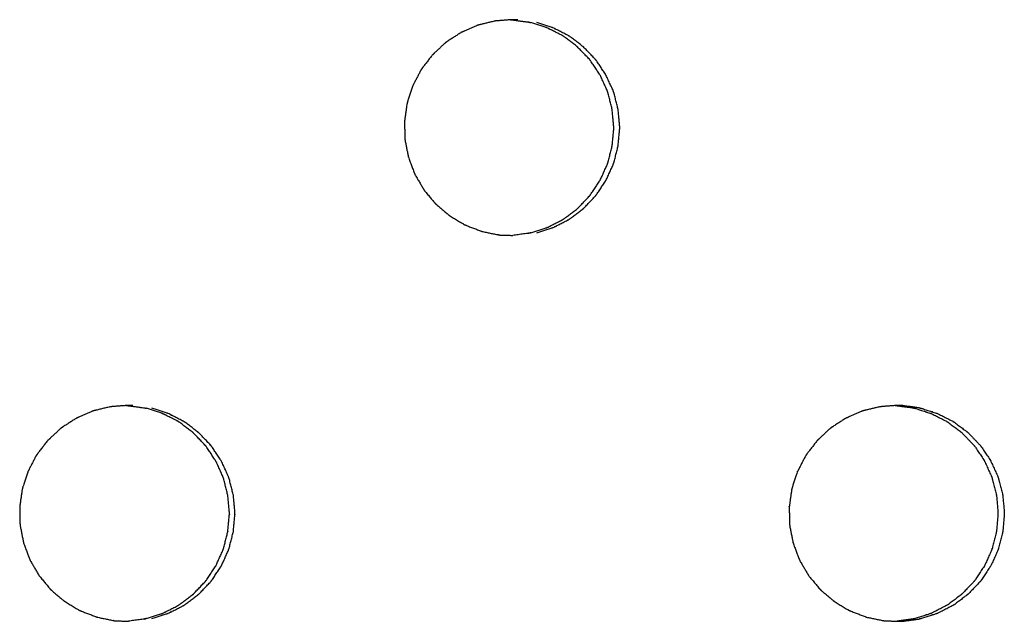
# Model space of a CAD drawing. Units: millimetres. Extents: x 234 to 3544, y -568 to 1747.
# Drawn here: x 1821 to 1852, y 229 to 248 of the extents above; entities that cross this region are included whole.
import ezdxf

# ---------------------------------------------------------------- set-up
doc = ezdxf.new("R2010")
doc.units = ezdxf.units.MM
doc.header["$MEASUREMENT"] = 0

msp = doc.modelspace()

# ---------------------------------------------------------------- linework, layer by layer
at = {"color": 0}
for points, knots in [([(1835.92, 248.428), (1835.686, 248.371), (1835.453, 248.314), (1835.42, 248.307), (1835.388, 248.299), (1835.353, 248.287), (1835.318, 248.275), (1835.112, 248.183), (1834.905, 248.091), (1834.858, 248.07), (1834.811, 248.049), (1834.606, 247.916), (1834.401, 247.783), (1834.376, 247.767), (1834.351, 247.751), (1834.322, 247.728), (1834.293, 247.705), (1834.126, 247.547), (1833.958, 247.389), (1833.923, 247.357), (1833.889, 247.324), (1833.737, 247.127), (1833.585, 246.93), (1833.569, 246.91), (1833.554, 246.89), (1833.534, 246.859), (1833.514, 246.828), (1833.406, 246.619), (1833.299, 246.411), (1833.278, 246.372), (1833.258, 246.333), (1833.179, 246.093), (1833.099, 245.853), (1833.092, 245.833), (1833.086, 245.812), (1833.077, 245.777), (1833.069, 245.741), (1833.035, 245.504), (1833.002, 245.268), (1832.996, 245.229), (1832.99, 245.189), (1832.995, 244.932), (1832.999, 244.676), (1832.999, 244.658), (1832.999, 244.64), (1833.003, 244.604), (1833.007, 244.567), (1833.054, 244.329), (1833.101, 244.091), (1833.108, 244.056), (1833.115, 244.021), (1833.205, 243.776), (1833.295, 243.531), (1833.3, 243.519), (1833.305, 243.506), (1833.32, 243.472), (1833.336, 243.439), (1833.461, 243.227), (1833.586, 243.015), (1833.602, 242.987), (1833.619, 242.959), (1833.787, 242.755), (1833.955, 242.551), (1833.961, 242.544), (1833.967, 242.537), (1833.993, 242.51), (1834.019, 242.484), (1834.21, 242.323), (1834.401, 242.161), (1834.422, 242.143), (1834.444, 242.125), (1834.673, 241.986), (1834.903, 241.848), (1834.908, 241.845), (1834.913, 241.842), (1834.946, 241.826), (1834.979, 241.81), (1835.216, 241.719), (1835.453, 241.629), (1835.475, 241.62), (1835.498, 241.612)], [0, 0, 0, 1, 1, 2, 2, 3, 3, 4, 4, 5, 5, 6, 6, 7, 7, 8, 8, 9, 9, 10, 10, 11, 11, 12, 12, 13, 13, 14, 14, 15, 15, 16, 16, 17, 17, 18, 18, 19, 19, 20, 20, 21, 21, 22, 22, 23, 23, 24, 24, 25, 25, 26, 26, 27, 27, 28, 28, 29, 29, 30, 30, 31, 31, 32, 32, 33, 33, 34, 34, 35, 35, 36, 36, 37, 37, 38, 38, 39, 39, 40, 40, 40]), ([(1836.659, 248.467), (1836.64, 248.468), (1836.622, 248.468), (1836.548, 248.47), (1836.473, 248.472), (1836.252, 248.455), (1836.031, 248.437), (1835.975, 248.432), (1835.92, 248.428), (1835.92, 248.428), (1835.92, 248.428)], [7.007588, 7.007588, 7.007588, 8, 8, 9, 9, 10, 10, 11, 11, 11.000107, 11.000107, 11.000107]), ([(1836.426, 248.468), (1836.428, 248.468), (1836.429, 248.468), (1836.448, 248.468), (1836.467, 248.467), (1836.739, 248.431), (1837.011, 248.395), (1837.014, 248.394), (1837.017, 248.394), (1837.049, 248.386), (1837.082, 248.379)], [-1.022878, -1.022878, -1.022878, -1, -1, 0, 0, 1, 1, 2, 2, 2.99362, 2.99362, 2.99362]), ([(1837.084, 241.566), (1837.333, 241.647), (1837.582, 241.727), (1837.597, 241.732), (1837.613, 241.737), (1837.857, 241.861), (1838.1, 241.985), (1838.106, 241.989), (1838.111, 241.992), (1838.137, 242.008), (1838.163, 242.025), (1838.374, 242.186), (1838.586, 242.346), (1838.595, 242.354), (1838.605, 242.361), (1838.794, 242.56), (1838.984, 242.758), (1838.99, 242.766), (1838.996, 242.774), (1839.013, 242.795), (1839.03, 242.815), (1839.178, 243.041), (1839.327, 243.266), (1839.331, 243.273), (1839.336, 243.28), (1839.449, 243.53), (1839.562, 243.78), (1839.567, 243.793), (1839.571, 243.806), (1839.579, 243.828), (1839.586, 243.849), (1839.653, 244.115), (1839.72, 244.381), (1839.721, 244.385), (1839.722, 244.39), (1839.746, 244.663), (1839.771, 244.936), (1839.771, 244.954), (1839.771, 244.972), (1839.771, 244.991), (1839.771, 245.01), (1839.746, 245.287), (1839.721, 245.564), (1839.721, 245.564), (1839.72, 245.565), (1839.653, 245.831), (1839.586, 246.097), (1839.579, 246.117), (1839.571, 246.138), (1839.566, 246.152), (1839.562, 246.166), (1839.446, 246.42), (1839.331, 246.673), (1839.329, 246.676), (1839.327, 246.679), (1839.178, 246.905), (1839.029, 247.13), (1839.012, 247.151), (1838.996, 247.171), (1838.989, 247.179), (1838.983, 247.188), (1838.79, 247.389), (1838.598, 247.59), (1838.592, 247.594), (1838.586, 247.599), (1838.374, 247.76), (1838.162, 247.921), (1838.136, 247.937), (1838.111, 247.952), (1838.105, 247.956), (1838.099, 247.96), (1837.851, 248.086), (1837.603, 248.211), (1837.593, 248.215), (1837.582, 248.218), (1837.332, 248.299), (1837.083, 248.379)], [0, 0, 0, 1, 1, 2, 2, 3, 3, 4, 4, 5, 5, 6, 6, 7, 7, 8, 8, 9, 9, 10, 10, 11, 11, 12, 12, 13, 13, 14, 14, 15, 15, 16, 16, 17, 17, 18, 18, 19, 19, 20, 20, 21, 21, 22, 22, 23, 23, 24, 24, 25, 25, 26, 26, 27, 27, 28, 28, 29, 29, 30, 30, 31, 31, 32, 32, 33, 33, 34, 34, 35, 35, 36, 36, 37, 37, 38, 38, 38]), ([(1837.276, 241.566), (1837.525, 241.647), (1837.774, 241.727), (1837.789, 241.732), (1837.805, 241.737), (1838.049, 241.861), (1838.293, 241.985), (1838.298, 241.989), (1838.303, 241.992), (1838.329, 242.008), (1838.355, 242.025), (1838.566, 242.186), (1838.778, 242.346), (1838.788, 242.354), (1838.797, 242.361), (1838.987, 242.56), (1839.176, 242.758), (1839.182, 242.766), (1839.188, 242.774), (1839.205, 242.795), (1839.222, 242.815), (1839.37, 243.041), (1839.519, 243.266), (1839.523, 243.273), (1839.528, 243.28), (1839.641, 243.53), (1839.754, 243.78), (1839.759, 243.793), (1839.763, 243.806), (1839.771, 243.828), (1839.779, 243.849), (1839.845, 244.115), (1839.912, 244.381), (1839.913, 244.385), (1839.914, 244.39), (1839.938, 244.663), (1839.963, 244.936), (1839.963, 244.954), (1839.963, 244.972), (1839.963, 244.991), (1839.963, 245.01), (1839.938, 245.287), (1839.913, 245.564), (1839.913, 245.564), (1839.913, 245.565), (1839.845, 245.831), (1839.778, 246.097), (1839.771, 246.117), (1839.763, 246.138), (1839.759, 246.152), (1839.754, 246.166), (1839.638, 246.42), (1839.523, 246.673), (1839.521, 246.676), (1839.519, 246.679), (1839.37, 246.905), (1839.221, 247.13), (1839.204, 247.151), (1839.188, 247.171), (1839.181, 247.179), (1839.175, 247.188), (1838.982, 247.389), (1838.79, 247.59), (1838.784, 247.594), (1838.778, 247.599), (1838.566, 247.76), (1838.354, 247.921), (1838.328, 247.937), (1838.303, 247.952), (1838.297, 247.956), (1838.291, 247.96), (1838.043, 248.086), (1837.796, 248.211), (1837.785, 248.215), (1837.774, 248.218), (1837.524, 248.299), (1837.275, 248.379)], [0, 0, 0, 1, 1, 2, 2, 3, 3, 4, 4, 5, 5, 6, 6, 7, 7, 8, 8, 9, 9, 10, 10, 11, 11, 12, 12, 13, 13, 14, 14, 15, 15, 16, 16, 17, 17, 18, 18, 19, 19, 20, 20, 21, 21, 22, 22, 23, 23, 24, 24, 25, 25, 26, 26, 27, 27, 28, 28, 29, 29, 30, 30, 31, 31, 32, 32, 33, 33, 34, 34, 35, 35, 36, 36, 37, 37, 38, 38, 38]), ([(1835.498, 241.612), (1835.498, 241.612), (1835.498, 241.612), (1835.764, 241.556), (1836.03, 241.501), (1836.032, 241.501), (1836.034, 241.5), (1836.07, 241.496), (1836.107, 241.492), (1836.304, 241.487), (1836.501, 241.482)], [1.998121, 1.998121, 1.998121, 2, 2, 3, 3, 4, 4, 5, 5, 5.766212, 5.766212, 5.766212]), ([(1837.084, 241.566), (1837.084, 241.566), (1837.084, 241.566), (1837.05, 241.558), (1837.017, 241.551), (1837.014, 241.55), (1837.012, 241.55), (1836.757, 241.516), (1836.501, 241.482)], [10.999383, 10.999383, 10.999383, 11, 11, 12, 12, 13, 13, 13.942228, 13.942228, 13.942228]), ([(1824.188, 235.967), (1824.169, 235.968), (1824.15, 235.968), (1824.076, 235.97), (1824.002, 235.972), (1823.781, 235.955), (1823.559, 235.937), (1823.504, 235.932), (1823.448, 235.928), (1823.215, 235.871), (1822.981, 235.814), (1822.949, 235.807), (1822.917, 235.799)], [7.005588, 7.005588, 7.005588, 8, 8, 9, 9, 10, 10, 11, 11, 12, 12, 12.997034, 12.997034, 12.997034]), ([(1823.957, 235.969), (1823.964, 235.968), (1823.97, 235.968), (1823.989, 235.968), (1824.008, 235.967), (1824.28, 235.931), (1824.552, 235.895), (1824.555, 235.894), (1824.557, 235.894), (1824.59, 235.886), (1824.623, 235.879)], [-1.087986, -1.087986, -1.087986, -1, -1, 0, 0, 1, 1, 2, 2, 2.992683, 2.992683, 2.992683]), ([(1824.625, 229.066), (1824.874, 229.147), (1825.123, 229.227), (1825.138, 229.232), (1825.154, 229.237), (1825.398, 229.361), (1825.642, 229.485), (1825.647, 229.489), (1825.652, 229.492), (1825.678, 229.508), (1825.704, 229.525), (1825.916, 229.686), (1826.127, 229.846), (1826.137, 229.854), (1826.147, 229.861), (1826.336, 230.06), (1826.525, 230.258), (1826.532, 230.266), (1826.538, 230.274), (1826.555, 230.295), (1826.571, 230.315), (1826.72, 230.541), (1826.868, 230.766), (1826.873, 230.773), (1826.878, 230.78), (1826.991, 231.03), (1827.104, 231.28), (1827.109, 231.293), (1827.113, 231.306), (1827.121, 231.328), (1827.128, 231.349), (1827.195, 231.615), (1827.262, 231.881), (1827.263, 231.885), (1827.264, 231.89), (1827.288, 232.163), (1827.313, 232.436), (1827.313, 232.454), (1827.313, 232.472), (1827.313, 232.491), (1827.313, 232.51), (1827.288, 232.787), (1827.262, 233.064), (1827.262, 233.064), (1827.262, 233.065), (1827.195, 233.331), (1827.128, 233.597), (1827.12, 233.617), (1827.113, 233.638), (1827.108, 233.652), (1827.103, 233.666), (1826.988, 233.92), (1826.873, 234.173), (1826.871, 234.176), (1826.869, 234.179), (1826.72, 234.405), (1826.57, 234.63), (1826.554, 234.651), (1826.538, 234.671), (1826.531, 234.679), (1826.524, 234.688), (1826.332, 234.889), (1826.139, 235.09), (1826.134, 235.094), (1826.128, 235.099), (1825.915, 235.26), (1825.703, 235.421), (1825.678, 235.437), (1825.652, 235.453), (1825.646, 235.456), (1825.64, 235.46), (1825.393, 235.586), (1825.145, 235.711), (1825.134, 235.715), (1825.123, 235.718), (1824.873, 235.799), (1824.623, 235.879)], [0, 0, 0, 1, 1, 2, 2, 3, 3, 4, 4, 5, 5, 6, 6, 7, 7, 8, 8, 9, 9, 10, 10, 11, 11, 12, 12, 13, 13, 14, 14, 15, 15, 16, 16, 17, 17, 18, 18, 19, 19, 20, 20, 21, 21, 22, 22, 23, 23, 24, 24, 25, 25, 26, 26, 27, 27, 28, 28, 29, 29, 30, 30, 31, 31, 32, 32, 33, 33, 34, 34, 35, 35, 36, 36, 37, 37, 38, 38, 38]), ([(1824.805, 229.066), (1825.054, 229.147), (1825.303, 229.227), (1825.319, 229.232), (1825.334, 229.237), (1825.578, 229.361), (1825.822, 229.485), (1825.827, 229.489), (1825.832, 229.492), (1825.858, 229.508), (1825.884, 229.525), (1826.096, 229.686), (1826.307, 229.846), (1826.317, 229.854), (1826.327, 229.861), (1826.516, 230.06), (1826.705, 230.258), (1826.712, 230.266), (1826.718, 230.274), (1826.735, 230.295), (1826.751, 230.315), (1826.9, 230.541), (1827.049, 230.766), (1827.053, 230.773), (1827.058, 230.78), (1827.171, 231.03), (1827.284, 231.28), (1827.289, 231.293), (1827.293, 231.306), (1827.301, 231.328), (1827.308, 231.349), (1827.375, 231.615), (1827.442, 231.881), (1827.443, 231.885), (1827.444, 231.89), (1827.468, 232.163), (1827.493, 232.436), (1827.493, 232.454), (1827.493, 232.472), (1827.493, 232.491), (1827.493, 232.51), (1827.468, 232.787), (1827.443, 233.064), (1827.443, 233.064), (1827.443, 233.065), (1827.375, 233.331), (1827.308, 233.597), (1827.301, 233.617), (1827.293, 233.638), (1827.288, 233.652), (1827.283, 233.666), (1827.168, 233.92), (1827.053, 234.173), (1827.051, 234.176), (1827.049, 234.179), (1826.9, 234.405), (1826.75, 234.63), (1826.734, 234.651), (1826.718, 234.671), (1826.711, 234.679), (1826.704, 234.688), (1826.512, 234.889), (1826.32, 235.09), (1826.314, 235.094), (1826.308, 235.099), (1826.095, 235.26), (1825.883, 235.421), (1825.858, 235.437), (1825.832, 235.453), (1825.827, 235.456), (1825.821, 235.46), (1825.573, 235.586), (1825.325, 235.711), (1825.314, 235.715), (1825.303, 235.718), (1825.053, 235.799), (1824.804, 235.879)], [0, 0, 0, 1, 1, 2, 2, 3, 3, 4, 4, 5, 5, 6, 6, 7, 7, 8, 8, 9, 9, 10, 10, 11, 11, 12, 12, 13, 13, 14, 14, 15, 15, 16, 16, 17, 17, 18, 18, 19, 19, 20, 20, 21, 21, 22, 22, 23, 23, 24, 24, 25, 25, 26, 26, 27, 27, 28, 28, 29, 29, 30, 30, 31, 31, 32, 32, 33, 33, 34, 34, 35, 35, 36, 36, 37, 37, 38, 38, 38]), ([(1848.387, 235.928), (1848.153, 235.871), (1847.92, 235.814), (1847.887, 235.807), (1847.855, 235.799), (1847.82, 235.787), (1847.785, 235.775), (1847.579, 235.683), (1847.372, 235.591), (1847.325, 235.57), (1847.278, 235.549), (1847.073, 235.416), (1846.868, 235.283), (1846.843, 235.267), (1846.819, 235.251), (1846.79, 235.228), (1846.761, 235.205), (1846.593, 235.047), (1846.426, 234.889), (1846.391, 234.857), (1846.356, 234.824), (1846.205, 234.627), (1846.053, 234.43), (1846.037, 234.41), (1846.022, 234.39), (1846.002, 234.359), (1845.982, 234.328), (1845.874, 234.119), (1845.767, 233.911), (1845.746, 233.872), (1845.726, 233.833), (1845.647, 233.593), (1845.567, 233.353), (1845.56, 233.333), (1845.554, 233.312), (1845.545, 233.277), (1845.537, 233.241), (1845.503, 233.004), (1845.47, 232.768), (1845.464, 232.729), (1845.458, 232.689), (1845.463, 232.432), (1845.467, 232.175), (1845.467, 232.158), (1845.467, 232.14), (1845.471, 232.104), (1845.475, 232.067), (1845.522, 231.829), (1845.569, 231.591), (1845.576, 231.556), (1845.583, 231.521), (1845.673, 231.276), (1845.763, 231.031), (1845.768, 231.019), (1845.773, 231.006), (1845.788, 230.972), (1845.804, 230.939), (1845.929, 230.727), (1846.054, 230.515), (1846.07, 230.487), (1846.086, 230.459), (1846.255, 230.255), (1846.423, 230.051), (1846.429, 230.044), (1846.435, 230.037), (1846.461, 230.01), (1846.487, 229.984), (1846.678, 229.823), (1846.868, 229.661), (1846.89, 229.643), (1846.911, 229.625), (1847.141, 229.486), (1847.37, 229.348), (1847.375, 229.345), (1847.38, 229.342), (1847.413, 229.326), (1847.446, 229.31), (1847.683, 229.219), (1847.92, 229.129), (1847.942, 229.12), (1847.965, 229.112)], [0, 0, 0, 1, 1, 2, 2, 3, 3, 4, 4, 5, 5, 6, 6, 7, 7, 8, 8, 9, 9, 10, 10, 11, 11, 12, 12, 13, 13, 14, 14, 15, 15, 16, 16, 17, 17, 18, 18, 19, 19, 20, 20, 21, 21, 22, 22, 23, 23, 24, 24, 25, 25, 26, 26, 27, 27, 28, 28, 29, 29, 30, 30, 31, 31, 32, 32, 33, 33, 34, 34, 35, 35, 36, 36, 37, 37, 38, 38, 39, 39, 40, 40, 40]), ([(1849.669, 235.895), (1849.397, 235.931), (1849.126, 235.967), (1849.107, 235.968), (1849.088, 235.968), (1849.014, 235.97), (1848.94, 235.972), (1848.719, 235.955), (1848.498, 235.937), (1848.442, 235.932), (1848.387, 235.928)], [2, 2, 2, 3, 3, 4, 4, 5, 5, 6, 6, 6.997185, 6.997185, 6.997185]), ([(1848.889, 235.968), (1848.905, 235.968), (1848.921, 235.967), (1849.193, 235.931), (1849.465, 235.895), (1849.465, 235.895), (1849.466, 235.895)], [-0.858858, -0.858858, -0.858858, 0, 0, 1, 1, 1.002002, 1.002002, 1.002002]), ([(1849.465, 235.895), (1849.468, 235.894), (1849.471, 235.894), (1849.504, 235.886), (1849.537, 235.879), (1849.787, 235.799), (1850.036, 235.718), (1850.047, 235.715), (1850.058, 235.711), (1850.305, 235.586), (1850.553, 235.46), (1850.559, 235.456), (1850.565, 235.453), (1850.59, 235.437), (1850.616, 235.421), (1850.828, 235.26), (1851.04, 235.099), (1851.046, 235.094), (1851.052, 235.09), (1851.244, 234.889), (1851.436, 234.688), (1851.443, 234.679), (1851.45, 234.671), (1851.466, 234.651), (1851.482, 234.63), (1851.632, 234.405), (1851.781, 234.179), (1851.783, 234.176), (1851.785, 234.173), (1851.9, 233.92), (1852.015, 233.666), (1852.02, 233.652), (1852.025, 233.638), (1852.032, 233.617), (1852.039, 233.597), (1852.107, 233.331), (1852.174, 233.065), (1852.174, 233.064), (1852.174, 233.064), (1852.199, 232.787), (1852.224, 232.51), (1852.224, 232.491), (1852.224, 232.472), (1852.224, 232.454), (1852.224, 232.436), (1852.2, 232.163), (1852.176, 231.89), (1852.174, 231.885), (1852.173, 231.881), (1852.107, 231.615), (1852.04, 231.349), (1852.032, 231.328), (1852.025, 231.306), (1852.02, 231.293), (1852.015, 231.28), (1851.902, 231.03), (1851.789, 230.78), (1851.785, 230.773), (1851.78, 230.766), (1851.632, 230.541), (1851.483, 230.315), (1851.467, 230.295), (1851.45, 230.274), (1851.444, 230.266), (1851.437, 230.258), (1851.248, 230.06), (1851.059, 229.861), (1851.049, 229.854), (1851.04, 229.846), (1850.828, 229.686), (1850.617, 229.525), (1850.591, 229.508), (1850.565, 229.492), (1850.56, 229.489), (1850.554, 229.485), (1850.311, 229.361), (1850.067, 229.237), (1850.051, 229.232), (1850.036, 229.227), (1849.787, 229.147), (1849.538, 229.066), (1849.505, 229.058), (1849.471, 229.051), (1849.469, 229.05), (1849.467, 229.05)], [0, 0, 0, 1, 1, 2, 2, 3, 3, 4, 4, 5, 5, 6, 6, 7, 7, 8, 8, 9, 9, 10, 10, 11, 11, 12, 12, 13, 13, 14, 14, 15, 15, 16, 16, 17, 17, 18, 18, 19, 19, 20, 20, 21, 21, 22, 22, 23, 23, 24, 24, 25, 25, 26, 26, 27, 27, 28, 28, 29, 29, 30, 30, 31, 31, 32, 32, 33, 33, 34, 34, 35, 35, 36, 36, 37, 37, 38, 38, 39, 39, 40, 40, 41, 41, 42, 42, 42]), ([(1849.669, 235.895), (1849.672, 235.894), (1849.675, 235.894), (1849.708, 235.886), (1849.741, 235.879), (1849.991, 235.799), (1850.24, 235.718), (1850.251, 235.715), (1850.262, 235.711), (1850.509, 235.586), (1850.757, 235.46), (1850.763, 235.456), (1850.769, 235.453), (1850.794, 235.437), (1850.82, 235.421), (1851.032, 235.26), (1851.244, 235.099), (1851.25, 235.094), (1851.256, 235.09), (1851.448, 234.889), (1851.64, 234.688), (1851.647, 234.679), (1851.654, 234.671), (1851.67, 234.651), (1851.686, 234.63), (1851.836, 234.405), (1851.985, 234.179), (1851.987, 234.176), (1851.989, 234.173), (1852.104, 233.92), (1852.219, 233.666), (1852.224, 233.652), (1852.229, 233.638), (1852.236, 233.617), (1852.243, 233.597), (1852.311, 233.331), (1852.378, 233.065), (1852.378, 233.064), (1852.378, 233.064), (1852.403, 232.787), (1852.428, 232.51), (1852.428, 232.491), (1852.428, 232.472), (1852.428, 232.454), (1852.428, 232.436), (1852.404, 232.163), (1852.38, 231.89), (1852.379, 231.885), (1852.377, 231.881), (1852.311, 231.615), (1852.244, 231.349), (1852.236, 231.328), (1852.229, 231.306), (1852.224, 231.293), (1852.22, 231.28), (1852.107, 231.03), (1851.994, 230.78), (1851.989, 230.773), (1851.984, 230.766), (1851.836, 230.541), (1851.687, 230.315), (1851.671, 230.295), (1851.654, 230.274), (1851.648, 230.266), (1851.641, 230.258), (1851.452, 230.06), (1851.263, 229.861), (1851.253, 229.854), (1851.244, 229.846), (1851.032, 229.686), (1850.821, 229.525), (1850.795, 229.508), (1850.769, 229.492), (1850.764, 229.489), (1850.759, 229.485), (1850.515, 229.361), (1850.271, 229.237), (1850.255, 229.232), (1850.24, 229.227), (1849.991, 229.147), (1849.743, 229.066), (1849.709, 229.058), (1849.675, 229.051), (1849.673, 229.05), (1849.671, 229.05)], [0, 0, 0, 1, 1, 2, 2, 3, 3, 4, 4, 5, 5, 6, 6, 7, 7, 8, 8, 9, 9, 10, 10, 11, 11, 12, 12, 13, 13, 14, 14, 15, 15, 16, 16, 17, 17, 18, 18, 19, 19, 20, 20, 21, 21, 22, 22, 23, 23, 24, 24, 25, 25, 26, 26, 27, 27, 28, 28, 29, 29, 30, 30, 31, 31, 32, 32, 33, 33, 34, 34, 35, 35, 36, 36, 37, 37, 38, 38, 39, 39, 40, 40, 41, 41, 42, 42, 42]), ([(1822.916, 235.799), (1822.882, 235.787), (1822.847, 235.775), (1822.64, 235.683), (1822.433, 235.591), (1822.386, 235.57), (1822.339, 235.549), (1822.134, 235.416), (1821.929, 235.283), (1821.904, 235.267), (1821.879, 235.251), (1821.85, 235.228), (1821.821, 235.205), (1821.654, 235.047), (1821.486, 234.889), (1821.451, 234.857), (1821.416, 234.824), (1821.265, 234.627), (1821.113, 234.43), (1821.097, 234.41), (1821.082, 234.39), (1821.062, 234.359), (1821.042, 234.328), (1820.934, 234.119), (1820.826, 233.911), (1820.806, 233.872), (1820.786, 233.833), (1820.706, 233.593), (1820.627, 233.353), (1820.62, 233.333), (1820.613, 233.312), (1820.605, 233.277), (1820.596, 233.241), (1820.563, 233.004), (1820.529, 232.768), (1820.523, 232.729), (1820.518, 232.689), (1820.522, 232.432), (1820.526, 232.175), (1820.527, 232.158), (1820.527, 232.14), (1820.531, 232.104), (1820.535, 232.067), (1820.582, 231.829), (1820.629, 231.591), (1820.636, 231.556), (1820.643, 231.521), (1820.733, 231.276), (1820.823, 231.031), (1820.828, 231.019), (1820.832, 231.006), (1820.848, 230.972), (1820.864, 230.939), (1820.989, 230.727), (1821.114, 230.515), (1821.13, 230.487), (1821.146, 230.459), (1821.315, 230.255), (1821.483, 230.051), (1821.489, 230.044), (1821.495, 230.037), (1821.521, 230.01), (1821.547, 229.984), (1821.738, 229.823), (1821.929, 229.661), (1821.95, 229.643), (1821.972, 229.625), (1822.201, 229.486), (1822.431, 229.348), (1822.436, 229.345), (1822.441, 229.342), (1822.474, 229.326), (1822.507, 229.31), (1822.744, 229.219), (1822.981, 229.129), (1823.004, 229.12), (1823.026, 229.112)], [0, 0, 0, 1, 1, 2, 2, 3, 3, 4, 4, 5, 5, 6, 6, 7, 7, 8, 8, 9, 9, 10, 10, 11, 11, 12, 12, 13, 13, 14, 14, 15, 15, 16, 16, 17, 17, 18, 18, 19, 19, 20, 20, 21, 21, 22, 22, 23, 23, 24, 24, 25, 25, 26, 26, 27, 27, 28, 28, 29, 29, 30, 30, 31, 31, 32, 32, 33, 33, 34, 34, 35, 35, 36, 36, 37, 37, 38, 38, 38]), ([(1823.026, 229.112), (1823.026, 229.112), (1823.026, 229.112), (1823.293, 229.056), (1823.559, 229.001), (1823.561, 229.001), (1823.562, 229), (1823.599, 228.996), (1823.635, 228.992), (1823.838, 228.986), (1824.04, 228.981)], [1.998894, 1.998894, 1.998894, 2, 2, 3, 3, 4, 4, 5, 5, 5.785056, 5.785056, 5.785056]), ([(1824.625, 229.066), (1824.591, 229.058), (1824.557, 229.051), (1824.555, 229.05), (1824.553, 229.05), (1824.297, 229.016), (1824.04, 228.981)], [11.000603, 11.000603, 11.000603, 12, 12, 13, 13, 13.945684, 13.945684, 13.945684]), ([(1847.965, 229.112), (1848.231, 229.056), (1848.497, 229.001), (1848.499, 229.001), (1848.5, 229), (1848.537, 228.996), (1848.574, 228.992), (1848.831, 228.985), (1849.088, 228.978), (1849.108, 228.978), (1849.129, 228.977), (1849.4, 229.014), (1849.671, 229.05)], [2.000761, 2.000761, 2.000761, 3, 3, 4, 4, 5, 5, 6, 6, 7, 7, 8, 8, 8])]:
    msp.add_open_spline(points, degree=2, knots=knots, dxfattribs=at)
msp.add_open_spline([(1849.467, 229.05), (1849.212, 229.016), (1848.958, 228.982)], degree=2, dxfattribs=at)

doc.saveas('drawing.dxf')
